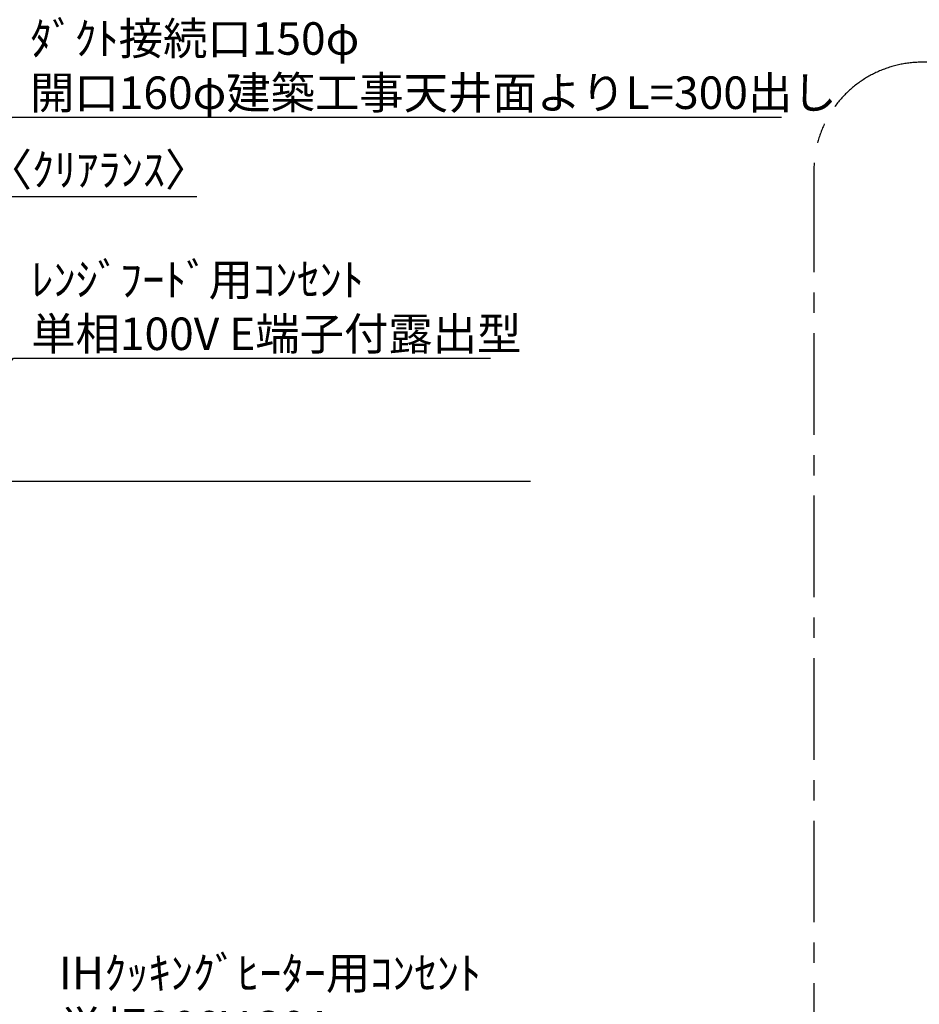
# Model space of a CAD drawing. Extents: x 55896 to 82369, y -22053 to -13183.
# Drawn here: x 72392 to 74053, y -18438 to -16620 of the extents above; entities that cross this region are included whole.
import ezdxf

# ---------------------------------------------------------------- set-up
doc = ezdxf.new("R2010")
doc.units = 0
doc.header["$LTSCALE"] = 50
doc.header["$MEASUREMENT"] = 0
doc.linetypes.add('CENTER', pattern=[2, 1.25, -0.25, 0.25, -0.25])
doc.layers.get('0').update_dxf_attribs({"linetype": 'CONTINUOUS'})
doc.layers.get('DEFPOINTS').update_dxf_attribs({"color": 146, "linetype": 'CONTINUOUS'})
for name, color, linetype in [('111-壁仕上', 3, 'CONTINUOUS'), ('160-文字', 254, 'CONTINUOUS'), ('166-寸法B', 11, 'CONTINUOUS'), ('180-補助', 161, 'CONTINUOUS')]:
    doc.layers.add(name, color=color, linetype=linetype)
doc.styles.add('KH001', font='txt')
doc.dimstyles.new('KH1xx030', dxfattribs={"dimscale": 30, "dimtxt": 2, "dimasz": 0.6, "dimexe": 0.3, "dimexo": 1.2, "dimgap": 0.5, "dimtad": 3, "dimdec": 1, "dimdsep": 46, "dimlunit": 6, "dimtxsty": 'KH001', "dimblk": 'DOT', "dimcen": 1, "dimdle": 1, "dimclrd": 256, "dimclre": 256, "dimclrt": 256, "dimadec": 0, "dimazin": 0, "dimtfac": 1, "dimtdec": 1, "dimtix": 1, "dimtmove": 2, "dimatfit": 3, "dimldrblk": 'CLOSEDBLANK', "dimfxl": 1, "dimtolj": 1, "dimtzin": 0, "dimlwd": -1, "dimlwe": -1, "dimarcsym": 0})

# ---------------------------------------------------------------- blocks, each defined once
blk = doc.blocks.new('_ClosedBlank')
at = {"color": 0, "linetype": 'ByBlock', "lineweight": -2}
for p, q in [((-1, 0.17), (0, 0)), ((-1, 0.17), (-1, -0.17)), ((0, 0), (-1, -0.17))]:
    blk.add_line(p, q, dxfattribs=at)
blk = doc.blocks.new('_Dot')
at = {"color": 0, "linetype": 'ByBlock', "lineweight": -2}
blk.add_line((-0.5, 0), (-1, 0), dxfattribs=at)
at = {"color": 0, "linetype": 'ByBlock', "const_width": 0.5}
blk.add_lwpolyline([(-0.25, 0, 1), (0.25, 0, 1)], format="xyb", close=True, dxfattribs=at)
blk = doc.blocks.new('*D307')
at = {"layer": '166-寸法B', "transparency": 16777216}
for p, q in [((72225, -16947.3), (72207, -16947.3)), ((72230, -16947.3), (72212, -16947.3)), ((72243, -16947.3), (72225, -16947.3)), ((72243, -17211.6), (72243, -16938.3)), ((72248, -16947.3), (72243, -16947.3)), ((72248, -16947.3), (72243, -16947.3)), ((72248, -17211.6), (72248, -16938.3)), ((72719.2, -16947.3), (72248, -16947.3)), ((72248, -16947.3), (72266, -16947.3)), ((72261, -16947.3), (72279, -16947.3)), ((72266, -16947.3), (72284, -16947.3))]:
    blk.add_line(p, q, dxfattribs=at)
at = {"layer": 'DEFPOINTS', "color": 0, "transparency": 16777216}
for p in [(72243, -16947.3), (72243, -17247.6), (72248, -17247.6)]:
    blk.add_point(p, dxfattribs=at)
at = {"layer": '166-寸法B', "transparency": 16777216, "xscale": 18, "yscale": 18, "zscale": 18}
blk.add_blockref('_Dot', (72248, -16947.3), dxfattribs=at)
at = {"layer": '166-寸法B', "transparency": 16777216, "xscale": 18, "yscale": 18, "zscale": 18, "rotation": 180}
blk.add_blockref('_Dot', (72243, -16947.3), dxfattribs=at)
at = {"layer": '166-寸法B', "transparency": 16777216, "insert": (72514.8, -16897.3), "char_height": 60, "attachment_point": 5, "style": 'KH001'}
blk.add_mtext('\\A1;5〈ｸﾘｱﾗﾝｽ〉', dxfattribs=at)

msp = doc.modelspace()

# ---------------------------------------------------------------- linework, layer by layer
at = {"layer": '111-壁仕上', "ltscale": 2}
msp.add_line((73334.84, -17472.51), (71342.99, -17472.51), dxfattribs=at)
at = {"layer": '180-補助', "linetype": 'CENTER', "ltscale": 3}
msp.add_lwpolyline([(76223.31, -18698.92), (76223.31, -16898.92, 0.4142136), (76023.31, -16698.92), (74058.03, -16698.92, 0.4142136), (73858.03, -16898.92), (73858.03, -18698.92, 0.4142136), (74058.03, -18898.92), (76023.31, -18898.92, 0.4142136)], format="xyb", close=True, dxfattribs=at)

# ---------------------------------------------------------------- texts
at = {"layer": '160-文字', "char_height": 60, "attachment_point": 7, "style": 'KH001'}
for s, insert in [('\\A1;上方排気時\\Pﾀﾞｸﾄ接続口150φ\\P開口160φ建築工事天井面よりL=300出し', (72411.18, -16785.17)), ('\\A1;ﾚﾝｼﾞﾌｰﾄﾞ用ｺﾝｾﾝﾄ\\P単相100V E端子付露出型', (72413.28, -17230.14)), ('\\A1;IHｸｯｷﾝｸﾞﾋｰﾀｰ用ｺﾝｾﾝﾄ\\P単相200V 30A \\P接地極付露出型 専用回路\\Pｷｬﾋﾞﾈｯﾄ設置後、背板に取付', (72464.39, -18710.07))]:
    msp.add_mtext(s, dxfattribs=dict(at, insert=insert))

# ---------------------------------------------------------------- dimensions: what is measured, and where the dimension line sits
at = {"layer": '166-寸法B'}
dim = msp.add_linear_dim(base=(72242.99, -16947.3), p1=(72247.99, -17247.58), p2=(72242.99, -17247.58), angle=180, text='<>〈ｸﾘｱﾗﾝｽ〉', dimstyle='KH1xx030', override={"dimtmove": 1}, dxfattribs=at)
dim.commit()
dim.dimension.update_dxf_attribs({"geometry": '*D307', "text_midpoint": (72514.8, -16947.3), "dimtype": 160})

# ---------------------------------------------------------------- leaders
at = {"layer": '160-文字', "annotation_type": 0, "has_hookline": 1, "hookline_direction": 0}
for points, text_width in [([(71627.99, -17414.4), (72378.18, -16800.17), (72396.18, -16800.17)], 1387.01), ([(72127.99, -17568.14), (72380.28, -17245.14), (72398.28, -17245.14)], 847.61)]:
    msp.add_leader(points, dimstyle='KH1xx030', override={"dimgap": 0.5, "dimtad": 1}, dxfattribs=dict(at, text_width=text_width))

doc.saveas('drawing.dxf')
